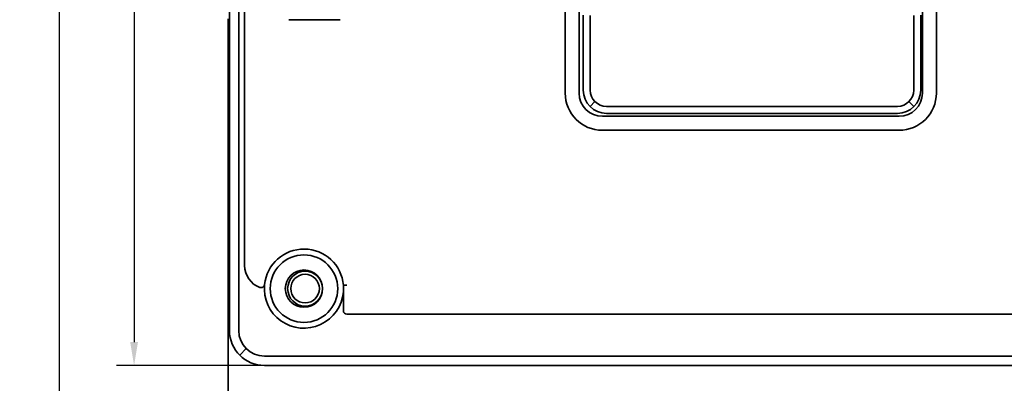
# Model space of a CAD drawing. Units: millimetres. Extents: x 4453 to 14424, y -6946 to -4084.
# Drawn here: x 13658 to 13743, y -6885 to -6854 of the extents above; entities that cross this region are included whole.
import ezdxf

# ---------------------------------------------------------------- set-up
doc = ezdxf.new("R2010")
doc.units = ezdxf.units.MM
doc.header["$LTSCALE"] = 20
doc.layers.get('0').update_dxf_attribs({"lineweight": 18})
doc.layers.add('1', color=1, linetype='Continuous', lineweight=35)
doc.styles.add('DIM', font='Romans.shx', dxfattribs={"oblique": 15})
doc.dimstyles.new('STANDARD$0', dxfattribs={"dimtxt": 2.5, "dimasz": 2, "dimexe": 1.5, "dimexo": 0, "dimgap": 0.5, "dimtad": 1, "dimdec": 1, "dimdsep": 46, "dimtxsty": 'DIM', "dimcen": 0.5, "dimclrd": 1, "dimclre": 1, "dimclrt": 2, "dimadec": 0, "dimazin": 0, "dimtfac": 1, "dimtdec": 1, "dimtmove": 0, "dimatfit": 3, "dimfxl": 0, "dimtolj": 1, "dimarcsym": 0})

# ---------------------------------------------------------------- blocks, each defined once
blk = doc.blocks.new('*D272')
at = {"color": 1, "lineweight": -2}
for p, q in [((13677.924, -6757.188), (13647.685, -6757.188)), ((13649.185, -6759.188), (13649.185, -6915.188)), ((13677.924, -6917.188), (13647.685, -6917.188))]:
    blk.add_line(p, q, dxfattribs=at)
at = {"color": 1}
for points in [[(13648.851, -6759.188), (13649.518, -6759.188), (13649.185, -6757.188)], [(13648.851, -6915.188), (13649.518, -6915.188), (13649.185, -6917.188)]]:
    blk.add_solid(points, dxfattribs=at)
at = {"layer": 'Defpoints', "color": 0}
for p in [(13677.924, -6757.188), (13649.185, -6917.188), (13677.924, -6917.188)]:
    blk.add_point(p, dxfattribs=at)
at = {"color": 2, "insert": (13647.435, -6837.188), "char_height": 2.5, "attachment_point": 5, "rotation": 90, "style": 'DIM'}
blk.add_mtext('\\A1;160', dxfattribs=at)
blk = doc.blocks.new('*D275')
at = {"color": 1, "lineweight": -2}
for p, q in [((13683.424, -6767.188), (13653.738, -6767.188)), ((13655.238, -6769.188), (13655.238, -6905.188)), ((13683.424, -6907.188), (13653.738, -6907.188))]:
    blk.add_line(p, q, dxfattribs=at)
at = {"color": 1}
for points in [[(13654.905, -6769.188), (13655.572, -6769.188), (13655.238, -6767.188)], [(13654.905, -6905.188), (13655.572, -6905.188), (13655.238, -6907.188)]]:
    blk.add_solid(points, dxfattribs=at)
at = {"layer": 'Defpoints', "color": 0}
for p in [(13683.424, -6767.188), (13655.238, -6907.188), (13683.424, -6907.188)]:
    blk.add_point(p, dxfattribs=at)
at = {"color": 2, "insert": (13653.488, -6837.188), "char_height": 2.5, "attachment_point": 5, "rotation": 90, "style": 'DIM'}
blk.add_mtext('\\A1;140', dxfattribs=at)
blk = doc.blocks.new('*D273')
at = {"color": 1, "lineweight": -2}
for p, q in [((13679.624, -6790.688), (13666.827, -6790.688)), ((13668.327, -6792.688), (13668.327, -6881.688)), ((13679.624, -6883.688), (13666.827, -6883.688))]:
    blk.add_line(p, q, dxfattribs=at)
at = {"color": 1}
for points in [[(13667.993, -6792.688), (13668.66, -6792.688), (13668.327, -6790.688)], [(13667.993, -6881.688), (13668.66, -6881.688), (13668.327, -6883.688)]]:
    blk.add_solid(points, dxfattribs=at)
at = {"layer": 'Defpoints', "color": 0}
for p in [(13679.624, -6790.688), (13668.327, -6883.688), (13679.624, -6883.688)]:
    blk.add_point(p, dxfattribs=at)
at = {"color": 2, "insert": (13666.577, -6837.188), "char_height": 2.5, "attachment_point": 5, "rotation": 90, "style": 'DIM'}
blk.add_mtext('\\A1;93', dxfattribs=at)
blk = doc.blocks.new('*D276')
at = {"color": 1, "lineweight": -2}
for p, q in [((13700.024, -6769.438), (13660.418, -6769.438)), ((13661.918, -6902.938), (13661.918, -6771.438)), ((13700.024, -6904.938), (13660.418, -6904.938))]:
    blk.add_line(p, q, dxfattribs=at)
at = {"color": 1}
for points in [[(13661.585, -6771.438), (13662.251, -6771.438), (13661.918, -6769.438)], [(13661.585, -6902.938), (13662.251, -6902.938), (13661.918, -6904.938)]]:
    blk.add_solid(points, dxfattribs=at)
at = {"layer": 'Defpoints', "color": 0}
for p in [(13661.918, -6769.438), (13700.024, -6769.438), (13700.024, -6904.938)]:
    blk.add_point(p, dxfattribs=at)
at = {"color": 2, "insert": (13660.168, -6837.188), "char_height": 2.5, "attachment_point": 5, "rotation": 90, "style": 'DIM'}
blk.add_mtext('\\A1;135.5', dxfattribs=at)

msp = doc.modelspace()

# ---------------------------------------------------------------- linework, layer by layer
at = {"layer": '1', "color": 155, "linetype": 'Continuous'}
for p, q in [((13676.524, -6880.688), (13676.524, -6793.688)), ((13677.324, -6793.688), (13677.324, -6880.688)), ((13677.824, -6875.11), (13677.824, -6806.088)), ((13705.374, -6812.088), (13705.374, -6860.288)), ((13706.574, -6812.088), (13706.574, -6860.288)), ((13736.074, -6860.288), (13736.074, -6812.088)), ((13737.274, -6860.288), (13737.274, -6812.088)), ((13706.924, -6860.038), (13706.924, -6853.604)), ((13707.524, -6853.64), (13707.524, -6860.038)), ((13735.324, -6860.038), (13735.324, -6853.64)), ((13735.924, -6853.604), (13735.924, -6860.038)), ((13676.424, -6853.922), (13676.424, -6854.422)), ((13676.424, -6889.438), (13676.424, -6854.422)), ((13681.624, -6853.988), (13686.024, -6853.988)), ((13707.934, -6861.028), (13707.51, -6861.452)), ((13735.338, -6861.452), (13734.914, -6861.028)), ((13708.924, -6861.438), (13733.924, -6861.438)), ((13733.924, -6862.038), (13708.924, -6862.038)), ((13708.574, -6862.288), (13734.074, -6862.288)), ((13708.574, -6863.488), (13734.074, -6863.488)), ((13686.313, -6878.988), (13686.313, -6876.807)), ((13786.036, -6879.288), (13686.613, -6879.288)), ((13677.403, -6882.809), (13677.969, -6882.243)), ((13679.524, -6882.888), (13793.124, -6882.888)), ((13793.124, -6883.688), (13679.524, -6883.688))]:
    msp.add_line(p, q, dxfattribs=at)
for centre, radius in [((13682.924, -6877.088), 2.9), ((13682.924, -6877.088), 1.6), ((13683.024, -6877.088), 1.229)]:
    msp.add_circle(centre, radius, dxfattribs=at)
at = {"layer": '1', "color": 155, "linetype": 'Continuous', "extrusion": (0, 0, -1)}
msp.add_circle((-13683.024, -6877.088), 1.5, dxfattribs=at)
for centre, radius, start, end in [((-13708.574, -6860.288), 3.2, 270, 0), ((-13708.574, -6860.288), 2, 270, 0), ((-13708.924, -6860.038), 2, 270, 0), ((-13733.924, -6860.038), 2, 180, 270), ((-13734.074, -6860.288), 3.2, 180, 270), ((-13734.074, -6860.288), 2, 180, 270), ((-13679.824, -6875.11), 2, 289.96583, 0), ((-13682.924, -6877.088), 3.4, 184.73948, 5.88779), ((-13686.613, -6878.988), 0.3, 270, 0), ((-13679.524, -6880.688), 3, 270, 0)]:
    msp.add_arc(centre, radius, start, end, dxfattribs=at)
at = {"layer": '1', "color": 155, "linetype": 'Continuous'}
for centre, radius, start, end in [((13708.924, -6860.038), 1.4, 180, 270), ((13733.924, -6860.038), 1.4, 270, 0), ((13682.924, -6877.088), 3.4, 4.73948, 174.11221), ((13679.244, -6876.708), 0.3, 250.03417, 354.11221), ((13679.524, -6880.688), 2.2, 180, 270)]:
    msp.add_arc(centre, radius, start, end, dxfattribs=at)
msp.add_ellipse((13676.924, -6854.422), major_axis=(0.5, 0), ratio=0.03125, start_param=3.141593, end_param=3.785104, dxfattribs=at)
for points in [[(13735.924, -6857.614), (13736.074, -6857.614)], [(13735.924, -6859.789), (13736.074, -6859.789)]]:
    msp.add_open_spline(points, degree=1, dxfattribs=at)
msp.add_open_spline([(13686.613, -6876.795), (13686.535, -6876.798), (13686.456, -6876.801), (13686.345, -6876.805), (13686.313, -6876.807), (13686.313, -6876.807)], degree=3, knots=[0, 0, 0, 0, 0.50051, 0.50051, 1, 1, 1, 1], dxfattribs=at)

# ---------------------------------------------------------------- dimensions: what is measured, and where the dimension line sits
at = {"color": 1}
for base, p1, p2, picture, middle in [((13649.185, -6917.188), (13677.924, -6757.188), (13677.924, -6917.188), '*D272', (13647.435, -6837.188)), ((13655.238, -6907.188), (13683.424, -6767.188), (13683.424, -6907.188), '*D275', (13653.488, -6837.188)), ((13661.918, -6769.438), (13700.024, -6904.938), (13700.024, -6769.438), '*D276', (13660.168, -6837.188)), ((13668.327, -6883.688), (13679.624, -6790.688), (13679.624, -6883.688), '*D273', (13666.577, -6837.188))]:
    dim = msp.add_linear_dim(base=base, p1=p1, p2=p2, angle=90, dimstyle='STANDARD$0', override={"dimfxl": 1.5}, dxfattribs=at)
    dim.commit()
    dim.dimension.update_dxf_attribs({"geometry": picture, "text_midpoint": middle})

doc.saveas('drawing.dxf')
